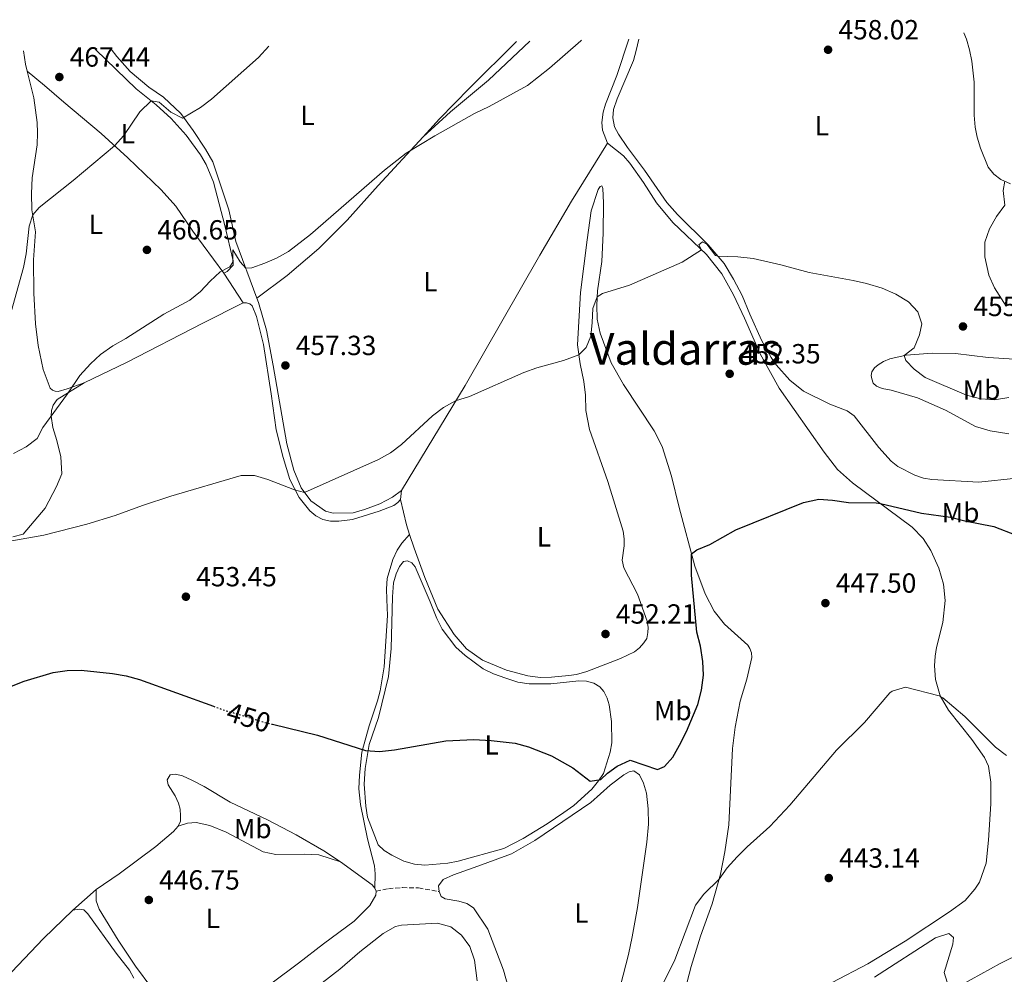
# Model space of a CAD drawing. Units: metres. Extents: x 631900 to 635378, y 4699607 to 4701981.
# Drawn here: x 632470 to 632826, y 4701597 to 4701942 of the extents above; entities that cross this region are included whole.
import ezdxf
from ezdxf.enums import TextEntityAlignment as Align

# ---------------------------------------------------------------- set-up
doc = ezdxf.new("R2010")
doc.units = ezdxf.units.M
doc.header["$MEASUREMENT"] = 0
doc.linetypes.add('DGN Style 3', pattern=[2.435890702152634, 1.739921930109024, -0.6959687720436097])
doc.linetypes.add('DGN Style 5', pattern=[1.217945351076317, 0.5219765790327072, -0.6959687720436097])
for name, color, linetype, lineweight in [('Cota de curva de nivel directora', 7, 'Continuous', 0), ('Cota de punto acotado terreno', 7, 'Continuous', 0), ('Curva de nivel directora', 30, 'Continuous', 30), ('Curva de nivel directora no vista', 30, 'DGN Style 5', 30), ('Curva de nivel intermedia', 30, 'Continuous', 0), ('Etiqueta de uso rústico', 92, 'Continuous', 0), ('Línea de cambio de uso (parcela vista)', 92, 'Continuous', 0), ('Punto acotado terreno (símbolo)', 7, 'Continuous', 0), ('Senda', 7, 'DGN Style 3', 0), ('Texto de Área (paraje) menor', 7, 'Continuous', 0)]:
    doc.layers.add(name, color=color, linetype=linetype, lineweight=lineweight)
doc.styles.add('Style-Arial', font='arial.ttf')

# ---------------------------------------------------------------- blocks, each defined once
blk = doc.blocks.new('5PATER')
at = {"layer": 'Punto acotado terreno (símbolo)', "linetype": 'Continuous', "lineweight": 0}
h = blk.add_hatch(color=51, dxfattribs=at)
edge = h.paths.add_edge_path()
edge.add_ellipse((0, 0), major_axis=(-0.1095731443231308, -0.1110710700762829), ratio=0.9994222409660317, start_angle=0, end_angle=360)

msp = doc.modelspace()

# ---------------------------------------------------------------- linework, layer by layer
at = {"layer": 'Curva de nivel directora', "color": 30, "linetype": 'Continuous', "lineweight": 30, "elevation": 450, "flags": 128}
for points in [[(632561.4400000009, 4701687.570000002), (632577.6599999995, 4701683.660000003), (632595.0999999982, 4701678.090000002), (632600.0899999995, 4701677.77), (632605.5299999998, 4701678.390000001), (632624.0999999997, 4701681.59), (632634.3100000002, 4701682.03), (632640.4799999992, 4701681.720000002), (632649.1899999997, 4701680.74), (632653.9999999999, 4701679.390000001), (632662.3799999994, 4701676.12), (632670.0399999995, 4701671.820000002), (632676.3699999994, 4701667.040000001), (632680.2000000007, 4701667.640000002), (632682.5799999988, 4701669.859999999), (632686.0799999991, 4701672.430000001), (632690.7699999985, 4701674.560000002), (632700.6799999992, 4701671.2), (632703.29, 4701672.36), (632706.2400000005, 4701675.7), (632708.67, 4701680.070000002), (632711.16, 4701684.940000001), (632715.2500000005, 4701694.730000001), (632716.5699999991, 4701699.910000001), (632717.3699999994, 4701705.289999999), (632717.1199999991, 4701710.289999999), (632716.3099999999, 4701715.859999999), (632714.9699999989, 4701720.900000002), (632712.9799999995, 4701741.460000001), (632713.0399999998, 4701749.270000001), (632714.9499999987, 4701750.730000001), (632719.6000000001, 4701752.580000001), (632729.0599999994, 4701757.880000001), (632753.5799999994, 4701767.850000001), (632759.0399999998, 4701768.980000001), (632764.0299999989, 4701768.690000001), (632769.7799999999, 4701767.78), (632779.7899999992, 4701767.670000001), (632781.3800000005, 4701767.420000001), (632796.2600000001, 4701763.990000002), (632806.6799999983, 4701762.490000002), (632811.9199999998, 4701761.11), (632822.4099999995, 4701759.100000001), (632830.4299999994, 4701755.940000001)], [(632456.5599999997, 4701697.300000001), (632471.5800000001, 4701703.210000001), (632482.11, 4701706.270000001), (632487.1599999992, 4701707.010000001), (632492.1700000004, 4701707.12), (632503.5199999984, 4701705.980000002), (632508.4499999993, 4701705.100000001), (632513.2599999993, 4701703.720000003), (632540.0900000005, 4701694.08)]]:
    msp.add_lwpolyline(points, dxfattribs=at)
at = {"layer": 'Curva de nivel directora no vista', "color": 30, "linetype": 'DGN Style 5', "lineweight": 30, "elevation": 450, "flags": 128}
msp.add_lwpolyline([(632540.0900000005, 4701694.08), (632543.3899999997, 4701692.890000001), (632559.2500000005, 4701688.100000001), (632561.4400000009, 4701687.570000002)], dxfattribs=at)
at = {"layer": 'Curva de nivel intermedia', "color": 30, "linetype": 'Continuous', "lineweight": 0, "flags": 128}
for points, elevation in [([(632467.6399999993, 4701785.55), (632472.2900000007, 4701787.899999999), (632476.2100000012, 4701790.99), (632478.3400000014, 4701794.969999999), (632487.1900000004, 4701807.079999999), (632491.6400000007, 4701813.720000001), (632495.5099999999, 4701817.989999999), (632499.1799999999, 4701821.390000002), (632503.6500000004, 4701824.489999999), (632508.3200000018, 4701827.130000001), (632522.1300000009, 4701835.899999999), (632531.4600000004, 4701841.039999999), (632535.3699999999, 4701844.109999999), (632538.8200000009, 4701847.829999999), (632542.5100000012, 4701851.199999999), (632545.9800000002, 4701852.999999999), (632547.0799999998, 4701854.710000001), (632547.0199999996, 4701859.189999999), (632549.7300000008, 4701854.84), (632551.7500000015, 4701852.51), (632553.9000000017, 4701852.730000001), (632558.6, 4701854.390000001), (632562.7999999999, 4701856.15), (632567.1800000009, 4701858.569999999), (632575.1400000004, 4701864.699999998), (632601.9000000021, 4701888.009999999), (632609.8300000003, 4701894.109999998), (632620.1200000012, 4701900.4), (632634.5, 4701908.519999999), (632639.8300000011, 4701911.100000001), (632653.6199999999, 4701918.67), (632661.6200000017, 4701924.9), (632672.9100000017, 4701934.8), (632673.2200000001, 4701935.019999999)], 460.0000000000001), ([(632466.8400000014, 4701836.74), (632471.360000001, 4701852.84), (632472.2700000006, 4701857.730000001), (632473.3800000015, 4701867.710000001), (632474.6399999999, 4701871.859999999), (632476.9500000011, 4701874.529999998), (632489.3300000017, 4701884.26), (632504.2900000019, 4701896.86), (632507.6500000014, 4701900.590000001), (632513.36, 4701909.100000001), (632517.4600000015, 4701913.119999998), (632520.3800000006, 4701912.640000001), (632524.6000000007, 4701909.02), (632528.8300000018, 4701906.849999999), (632535.3499999996, 4701910.699999998), (632539.3300000007, 4701913.720000001), (632556.3899999994, 4701928.77), (632560.0300000005, 4701932.859999999)], 465.0000000000001), ([(632826.8500000008, 4701838.779999998), (632822.5800000017, 4701845.429999999), (632820.6200000013, 4701850.029999998), (632819.1100000005, 4701856.609999998), (632819.1700000007, 4701861.949999998), (632820.8499999995, 4701866.75), (632823.3400000016, 4701871.249999999), (632826.4200000016, 4701875.330000001), (632825.76, 4701880.689999999), (632826.3400000011, 4701884.01)], 455), ([(632440.9900000015, 4701749.310000001), (632478.6900000002, 4701756.029999998), (632494.2200000001, 4701759.91), (632504.5100000009, 4701763.050000001), (632514.3700000002, 4701766.75), (632524.640000001, 4701770.119999998), (632550.0400000014, 4701777.57), (632554.8600000006, 4701777.56), (632559.7000000019, 4701776.17), (632569.3600000001, 4701772.430000001), (632573.0400000014, 4701771.359999999), (632599.7300000018, 4701783.359999999), (632604.0600000013, 4701785.789999999), (632608.04, 4701788.84), (632619.2600000006, 4701799.149999999), (632623.2500000005, 4701802.16), (632627.6000000001, 4701804.550000002), (632632.6700000018, 4701806.199999998), (632652.3900000004, 4701814.829999999), (632657.0799999998, 4701816.470000001), (632666.7000000001, 4701819.179999999), (632672.25, 4701821.21), (632674.8899999999, 4701823.84), (632676.5500000005, 4701827.960000001), (632677.1200000005, 4701832.930000001), (632677.2600000014, 4701838.019999999), (632678.9000000019, 4701842.25), (632680.8300000009, 4701843.37), (632690.6100000021, 4701846.380000001), (632709.62, 4701854.729999999), (632716.5800000003, 4701859.220000001), (632715.6399999993, 4701860.980000001), (632716.9400000002, 4701862.13), (632718.5200000005, 4701861.249999999), (632721.7000000011, 4701857.160000001), (632722.5000000015, 4701856.899999999), (632729.8300000007, 4701856.710000002), (632735.2599999999, 4701856.03), (632745.2900000013, 4701853.810000001), (632755.5700000009, 4701851.01), (632771.51, 4701848.15), (632776.3800000004, 4701847), (632781.9400000017, 4701845.279999998), (632786.9900000008, 4701843.159999999), (632791.5599999995, 4701840.439999999), (632794.9300000002, 4701836.779999998), (632796.2900000014, 4701832.449999998), (632795.48, 4701828.439999999), (632793.5100000009, 4701823.73), (632790.0000000016, 4701821.009999999), (632790.6100000017, 4701819.16), (632793.5600000002, 4701816.020000001), (632797.6000000013, 4701813.060000001), (632812.5000000009, 4701806.619999999)], 455), ([(632812.5000000009, 4701806.619999999), (632817.6799999998, 4701805.350000001), (632822.6599999998, 4701804.890000002), (632827.7800000006, 4701805.779999998)], 455), ([(632699.9800000018, 4701588.220000001), (632707.0200000005, 4701602.380000002), (632714.4600000014, 4701622.13), (632717.5100000004, 4701626.079999999), (632722.9599999996, 4701631.600000001), (632725.9400000013, 4701635.609999999), (632729.5700000012, 4701639.600000001), (632733.19, 4701643.300000001), (632741.390000001, 4701650.61), (632748.53, 4701658.349999998), (632765.4800000016, 4701678.259999999), (632775.5500000013, 4701688.219999999), (632784.8099999992, 4701698.970000001), (632785.5800000004, 4701699.529999999), (632790.4100000006, 4701701.009999999), (632802.5900000001, 4701697.859999999), (632803.9400000002, 4701697.140000001), (632811.8600000016, 4701690.380000001), (632823.0399999998, 4701679.279999998), (632826.9900000016, 4701676.23)], 445), ([(632569.2700000008, 4701586.160000001), (632585.8200000002, 4701598.939999999), (632592.9600000015, 4701605.249999999), (632601.4700000008, 4701611.939999999), (632605.8800000009, 4701614.38), (632608.0700000012, 4701614.95), (632621.1500000015, 4701615.63), (632625.9600000017, 4701614.319999999), (632629.8399999997, 4701611.26), (632632.760000001, 4701607.209999999), (632634.4900000012, 4701602.300000001), (632635.4600000011, 4701594.769999999)], 445), ([(632779.2400000015, 4701596.159999998), (632801.3200000006, 4701610.34), (632806.0999999995, 4701611.859999998), (632807.7800000003, 4701610.449999998), (632807.5099999999, 4701607.999999999), (632804.4700000001, 4701597.730000001), (632805.5000000005, 4701594.319999999)], 440), ([(632810.6600000013, 4701593.34), (632824.6900000017, 4701601.05), (632848.4900000019, 4701612.8)], 440)]:
    msp.add_lwpolyline(points, dxfattribs=dict(at, elevation=elevation))
at = {"layer": 'Línea de cambio de uso (parcela vista)', "color": 92, "linetype": 'Continuous', "lineweight": 0, "extrusion": (-0.02295746436567944, -0.059616526191184, 0.9979573260589827), "elevation": -294364.818168605, "flags": 128}
msp.add_lwpolyline([(-1099466.8728723, 4605717.231599295), (-1099468.400865083, 4605719.423068677), (-1099470.721597458, 4605723.649473915)], dxfattribs=at)
at = {"layer": 'Línea de cambio de uso (parcela vista)', "color": 92, "linetype": 'Continuous', "lineweight": 0, "extrusion": (0.03758321621490449, -0.05733849652501599, 0.9976471313421368), "elevation": -245365.1932334498, "flags": 128}
msp.add_lwpolyline([(3106562.840632426, 3577230.082630126), (3106562.840632426, 3577217.246785784)], dxfattribs=at)
at = {"layer": 'Línea de cambio de uso (parcela vista)', "color": 92, "linetype": 'Continuous', "lineweight": 0, "extrusion": (-0.01702505106863847, -0.1333629000685944, 0.9909210283980276), "elevation": -637362.4662266669, "flags": 128}
msp.add_lwpolyline([(32121.19570155093, 4701016.966286726), (32121.19570155104, 4701020.313375014)], dxfattribs=at)
at = {"layer": 'Línea de cambio de uso (parcela vista)', "color": 92, "linetype": 'Continuous', "lineweight": 0, "extrusion": (0.09465387648313263, -0.002776513733263327, 0.9955063709681646), "elevation": 47275.56708169702, "flags": 128}
msp.add_lwpolyline([(4718295.883090327, -492211.5218617844), (4718286.780072472, -492213.9507228225), (4718283.33558072, -492215.2179546686)], dxfattribs=at)
at = {"layer": 'Línea de cambio de uso (parcela vista)', "color": 92, "linetype": 'Continuous', "lineweight": 0, "extrusion": (0.03342833281933819, -0.01527779270021687, 0.9993243395490419), "elevation": -50236.38531741064, "flags": 128}
msp.add_lwpolyline([(4539150.737268848, 1378096.671290779), (4539147.894010861, 1378082.79529049), (4539147.228929586, 1378081.434898305)], dxfattribs=at)
at = {"layer": 'Línea de cambio de uso (parcela vista)', "color": 92, "linetype": 'Continuous', "lineweight": 0, "extrusion": (-0.03266260645762997, -0.02865208570997267, 0.9990556601730769), "elevation": -154923.7146035844, "flags": 128}
msp.add_lwpolyline([(-3117356.833072975, 3572584.727136917), (-3117356.833072975, 3572596.004809549)], dxfattribs=at)
at = {"layer": 'Línea de cambio de uso (parcela vista)', "color": 92, "linetype": 'Continuous', "lineweight": 0, "extrusion": (0.02057486174024391, -0.04264607710492641, 0.9988783645529273), "elevation": -187043.1709772713, "flags": 128}
msp.add_lwpolyline([(2612744.655144153, 3955258.515031185), (2612744.655144153, 3955257.247869001)], dxfattribs=at)
at = {"layer": 'Línea de cambio de uso (parcela vista)', "color": 92, "linetype": 'Continuous', "lineweight": 0}
for points in [[(632811.4900000002, 4701937.67, 457.9799999999959), (632812.54, 4701935.439999999, 457.8899999999995), (632813.5899999999, 4701931.600000001, 457.8600000000006), (632814.4600000001, 4701927.449999999, 457.6100000000006), (632815.2199999997, 4701919.880000001, 457.3500000000058), (632815.3300000001, 4701907.960000001, 456.6999999999971), (632815.6200000001, 4701903.600000001, 456.3000000000029), (632816.3200000003, 4701899.939999999, 456.0500000000029), (632817.5499999998, 4701895.980000001, 455.679999999993), (632820.3399999999, 4701889.140000001, 455.3399999999965), (632822.3499999996, 4701886.52, 455.2299999999959), (632824.9800000006, 4701884.609999999, 455.0599999999977), (632828.4100000003, 4701883.109999999, 454.9100000000035)], [(632615.8700000001, 4701900.02, 460.1900000000023), (632625.8200000003, 4701909.08, 460.1900000000023), (632639.5899999999, 4701920.529999999, 460.1399999999995), (632654.5599999997, 4701934.67, 460.3000000000029)], [(632615.8700000001, 4701900.02, 460.1900000000023), (632621.8899999997, 4701906.529999999, 460.4600000000065), (632632.6699999999, 4701917.65, 460.9900000000052), (632649.75, 4701934.57, 461.6600000000035)], [(632682.5599999997, 4701897.730000001, 457.8899999999995), (632680.8099999997, 4701902.52, 457.9499999999971), (632680.5499999998, 4701905.289999999, 458.1199999999953), (632681.04, 4701908.980000001, 458.1499999999942), (632681.8600000005, 4701911.890000001, 458.3800000000047), (632685.9500000002, 4701922.210000001, 458.8000000000029), (632690.3399999999, 4701935.350000001, 459.5200000000041)], [(632830.5800000001, 4701776.57, 452.4799999999959), (632816.9100000003, 4701775.180000001, 452.8699999999953), (632799.9900000002, 4701776.140000001, 452.8699999999953), (632796.9000000004, 4701776.609999999, 452.6999999999971), (632793.8399999999, 4701777.699999999, 452.7299999999959), (632787.5999999996, 4701780.859999999, 452.8999999999942), (632785.2300000006, 4701782.699999999, 452.9900000000052), (632780.7699999996, 4701787.720000001, 453.4400000000023), (632771.9100000003, 4701799.16, 454.0099999999948), (632769.3200000003, 4701800.960000001, 453.9199999999983), (632763.0300000003, 4701803.350000001, 452.8699999999953), (632753.5, 4701808.029999999, 452.5599999999977), (632748.5499999998, 4701812.029999999, 452.7899999999936), (632743.6600000003, 4701817.619999999, 452.820000000007), (632741.8200000003, 4701820.310000001, 452.8500000000058), (632738.3700000001, 4701826.52, 452.8999999999942), (632734.1600000003, 4701835.9, 453.75), (632731.3399999999, 4701842.619999999, 454.070000000007), (632728.1900000004, 4701848.619999999, 454.6000000000058), (632724.7800000003, 4701854.210000001, 454.8899999999995), (632719, 4701861.029999999, 455.1699999999983), (632707.9500000002, 4701871.99, 455.7400000000052), (632704.04, 4701876.33, 456.0500000000029), (632695.9600000001, 4701888.060000001, 456.9900000000052), (632689.8799999999, 4701896.199999999, 457.5), (632686.5999999996, 4701901, 457.6399999999995), (632685.1500000004, 4701903.74, 457.7200000000012), (632684.5300000003, 4701906.91, 457.7799999999989), (632684.8200000003, 4701910, 457.8899999999995), (632686.1600000003, 4701913.810000001, 457.9799999999959), (632691.9699999997, 4701927.689999999, 458.9700000000012), (632693, 4701931.289999999, 459.3999999999942), (632693.9400000004, 4701935.42, 459.4499999999971)], [(632497.3499999996, 4701931.66, 467.4400000000023), (632497.4800000006, 4701931.550000001, 467.4199999999983), (632512.0899999999, 4701917.430000001, 465.5500000000029), (632519.2999999998, 4701911.640000001, 464.8099999999977), (632524.6900000004, 4701906.720000001, 464.5800000000018), (632530.1500000004, 4701900.680000001, 463.4199999999983), (632535.3700000001, 4701893.539999999, 463.0500000000029), (632537.3700000001, 4701890.119999999, 462.8600000000006), (632540.0899999999, 4701883.65, 462.320000000007), (632544.1900000004, 4701868.039999999, 461.320000000007), (632547.2199999997, 4701855.220000001, 460.1000000000058), (632547.1600000003, 4701853.66, 460.1000000000058), (632545.04, 4701851.310000001, 460.1300000000047), (632543.7599999999, 4701850.699999999, 459.9100000000035)], [(632503, 4701931.76, 468.070000000007), (632505.0800000001, 4701929.100000001, 467.6499999999942), (632509.9699999997, 4701923.699999999, 466.8500000000058), (632516.7000000002, 4701918.060000001, 466.2599999999948), (632521.9199999999, 4701914.390000001, 465.6300000000047), (632528.2199999997, 4701908.5, 465.2100000000065), (632532.7400000002, 4701902.34, 464.3300000000018), (632537.1799999997, 4701895.619999999, 463.2799999999989), (632539.7800000003, 4701891.039999999, 462.6300000000047), (632545.6399999997, 4701873.710000001, 461.3000000000029), (632548.1799999997, 4701862.17, 460.7599999999948), (632555.75, 4701841.699999999, 459.1499999999942)], [(632493.2800000003, 4701811.050000001, 459.4199999999983), (632487.1399999997, 4701808.91, 460.2299999999959), (632483.9100000003, 4701808.01, 460.3300000000018), (632482.7699999996, 4701808.02, 460.4900000000052), (632481.7599999999, 4701808.42, 460.5399999999936), (632480.9400000004, 4701809.140000001, 460.5899999999965), (632478.4699999997, 4701815.970000001, 460.9100000000035), (632476.6600000003, 4701824.59, 461.2400000000052), (632475.6600000003, 4701832.380000001, 461.6900000000023), (632475.0199999996, 4701843.51, 462.570000000007), (632474.9299999997, 4701855.609999999, 463.8500000000058), (632475.5999999996, 4701865.730000001, 464.3899999999995), (632474.3600000005, 4701873.67, 465.179999999993), (632474.1699999999, 4701879.560000001, 465.5500000000029), (632474.4100000003, 4701885.279999999, 465.6900000000023), (632476.2100000001, 4701897.189999999, 466.7400000000052), (632476.4100000003, 4701901.460000001, 467.3899999999995), (632476.2999999998, 4701905.230000001, 467.6999999999971), (632475.0099999999, 4701914.189999999, 467.9600000000065), (632472.6299999999, 4701923.800000001, 468.4700000000012)], [(632543.7599999999, 4701850.699999999, 459.9100000000035), (632532.5700000003, 4701865.960000001, 461.4900000000052), (632526.4800000006, 4701875.02, 462.320000000007), (632521.1799999997, 4701880.930000001, 463.1900000000023), (632509.0700000003, 4701892.51, 464.2200000000012), (632499.3899999997, 4701901.32, 465.8000000000029), (632485.8799999999, 4701912.57, 467.8999999999942), (632478.9199999999, 4701918.65, 467.929999999993), (632472.6299999999, 4701923.800000001, 468.4700000000012)], [(632555.75, 4701841.699999999, 459.1499999999942), (632566.7300000006, 4701849.960000001, 458.9199999999983), (632578.1200000001, 4701859.730000001, 458.9799999999959), (632588.3799999999, 4701869.970000001, 459.4600000000065), (632599.5999999996, 4701882.42, 459.4900000000052), (632615.8700000001, 4701900.02, 460.1900000000023)], [(632608.1100000005, 4701772.16, 453.8099999999977), (632631.1299999999, 4701810.100000001, 455.1999999999971), (632658.0899999999, 4701857.27, 456.7599999999948), (632669.5999999996, 4701876.779999999, 457.4700000000012), (632682.5599999997, 4701897.730000001, 457.8899999999995)], [(632763.9400000004, 4701594.16, 441.8399999999965), (632776.8200000003, 4701600.960000001, 441.4100000000035), (632790.3399999999, 4701609.08, 441.0200000000041), (632806.3899999997, 4701619.74, 441.1300000000047), (632812.0300000003, 4701623.890000001, 441.1300000000047), (632815.54, 4701627.880000001, 441.5), (632817.2199999997, 4701630.470000001, 441.6699999999983), (632819.6799999997, 4701637.289999999, 442.1199999999953), (632820.5199999996, 4701645.630000001, 442.3500000000058), (632821.2599999999, 4701658.76, 443.4799999999959), (632821.2699999996, 4701666.680000001, 444.0800000000018), (632820.4400000004, 4701672.4, 444.2799999999989), (632819.0499999998, 4701675.59, 444.3899999999995), (632814.4800000006, 4701682.09, 444.6199999999953), (632805.9500000002, 4701692.720000001, 444.820000000007), (632802.9900000002, 4701697.84, 444.9600000000065), (632801.2300000006, 4701703.83, 445.7200000000012), (632800.9199999999, 4701708.67, 446.0299999999989), (632801.1600000003, 4701712.26, 446.1199999999953), (632801.6500000004, 4701715.41, 446.6000000000058), (632803.9400000004, 4701724.359999999, 447.1399999999995), (632804.7999999998, 4701732.32, 447.9600000000065), (632804.1699999999, 4701738.310000001, 448.1900000000023), (632802.5099999999, 4701744.039999999, 448.4199999999983), (632799.6299999999, 4701750.4, 448.8399999999965), (632796.8700000001, 4701754.82, 449.2100000000065), (632792.8799999999, 4701758.930000001, 449.3800000000047), (632771.2699999996, 4701774.869999999, 450.5399999999936), (632765.8200000003, 4701779.76, 450.6600000000035), (632761.0300000003, 4701786.01, 450.7400000000052), (632744.6699999999, 4701809.100000001, 451.9900000000052), (632737.7999999998, 4701821.550000001, 452.8099999999977), (632732.1699999999, 4701834.430000001, 453.6100000000006), (632728.1500000004, 4701842.880000001, 454.3699999999953), (632724.0300000003, 4701850.5, 454.6499999999942), (632718.4199999999, 4701857.449999999, 454.8500000000058), (632706.2800000003, 4701869.109999999, 455.820000000007), (632700.29, 4701876.24, 456.3000000000029), (632695.6200000001, 4701883.58, 456.9499999999971), (632690.7100000001, 4701890.59, 457.3500000000058), (632688.4199999999, 4701893.199999999, 457.3800000000047), (632682.5599999997, 4701897.730000001, 457.8899999999995)], [(632611, 4701756.220000001, 453.0099999999948), (632612.6600000003, 4701751.24, 452.8500000000058), (632616.54, 4701740.65, 452.5599999999977), (632621.2199999997, 4701729.199999999, 452.4499999999971), (632627.1200000001, 4701720.08, 452.1900000000023), (632631.6200000001, 4701714.890000001, 451.9700000000012), (632637.3399999999, 4701710.730000001, 451.7400000000052), (632646.0199999996, 4701707.119999999, 451.7400000000052), (632653.8499999996, 4701705.140000001, 451.7700000000041), (632658.2800000003, 4701704.550000001, 451.8800000000047), (632662.3399999999, 4701704.619999999, 451.8500000000058), (632668.5800000001, 4701705.25, 451.8500000000058), (632671.4299999997, 4701705.630000001, 451.8500000000058), (632675.1200000001, 4701706.65, 451.9400000000023), (632687.2599999999, 4701711.42, 452.2200000000012), (632692.3300000001, 4701713.789999999, 452.2200000000012), (632694.2400000002, 4701715.220000001, 452.2200000000012), (632695.8200000003, 4701717.01, 452.25), (632696.8200000003, 4701718.65, 452.25), (632697.25, 4701720.77, 452.25), (632697.3200000003, 4701722.619999999, 452.25), (632696.9199999999, 4701724.84, 452.25), (632693.5199999996, 4701734.630000001, 452.3899999999995), (632688.4699999997, 4701744.220000001, 452.4799999999959), (632687.9699999997, 4701746.92, 452.4499999999971), (632688.5999999996, 4701752.100000001, 452.4799999999959), (632688.6699999999, 4701754.680000001, 452.5299999999989), (632688.2699999996, 4701757.390000001, 452.6999999999971), (632682.79, 4701775.359999999, 452.9900000000052), (632676.1100000005, 4701794.180000001, 453.6999999999971), (632674.7599999999, 4701801.039999999, 454.0099999999948), (632674.6100000005, 4701806.65, 454.3500000000058), (632674.0700000003, 4701811.539999999, 454.6000000000058), (632672.6900000004, 4701817.970000001, 454.75), (632671.7599999999, 4701824.850000001, 455.2799999999989), (632672.9000000004, 4701843.789999999, 455.8500000000058), (632675.2400000002, 4701862.82, 457.070000000007), (632676.7599999999, 4701873.350000001, 457.5200000000041), (632679.29, 4701880.980000001, 457.2700000000041), (632679.9699999997, 4701882.060000001, 457.179999999993), (632680.5499999998, 4701882.380000001, 457.1000000000058), (632680.9400000004, 4701881.4, 456.929999999993), (632681.1600000003, 4701876.16, 456.7899999999936), (632681.0800000001, 4701865.17, 456.2799999999989), (632680.5800000001, 4701855.01, 455.5399999999936), (632679.0300000003, 4701844.390000001, 455.0599999999977), (632678.7100000001, 4701839.15, 454.9199999999983), (632678.9199999999, 4701834.08, 454.75), (632679.9199999999, 4701829.050000001, 454.5800000000018), (632683.9400000004, 4701818.27, 454.0399999999936), (632688.4600000001, 4701810.5, 453.5), (632699.5, 4701793.689999999, 452.3399999999965), (632702.4100000003, 4701788.08, 451.6499999999942), (632705.7800000003, 4701777.32, 451.3399999999965), (632708.4900000002, 4701766.02, 450.9199999999983), (632714.2599999999, 4701744.800000001, 449.75), (632717.9299999997, 4701734.77, 449.0200000000041), (632721.1799999997, 4701728.550000001, 448.6199999999953), (632724.9699999997, 4701723.83, 448.4199999999983), (632733.3499999996, 4701716.180000001, 448.0800000000018), (632734.1200000001, 4701714.939999999, 448.0299999999989), (632734.6600000003, 4701713.380000001, 447.9100000000035), (632734.8600000005, 4701711.74, 447.8300000000018), (632733.0499999998, 4701703.84, 447.570000000007), (632730.6600000003, 4701695.880000001, 447.3999999999942), (632728.8399999999, 4701686.52, 447), (632727.8799999999, 4701678.779999999, 446.75), (632726.4800000006, 4701651.220000001, 445.6699999999983), (632725.0800000001, 4701641.49, 445.3600000000006), (632723.4600000001, 4701633.4, 445.1000000000058), (632720.4900000002, 4701622.66, 444.4799999999959), (632716.2199999997, 4701610.960000001, 444.0800000000018), (632712.8700000001, 4701600, 443.8000000000029), (632710.5800000001, 4701591.16, 443.320000000007)], [(632555.75, 4701841.699999999, 459.1499999999942), (632556.3399999999, 4701840.109999999, 459.0299999999989), (632559.2100000001, 4701830.119999999, 458.7400000000052), (632561.6100000005, 4701817.300000001, 457.5500000000029), (632566.6100000005, 4701788.970000001, 455.7899999999936), (632569.1399999997, 4701779.529999999, 455.3999999999942), (632571.75, 4701773.08, 455.1100000000006), (632575.2599999999, 4701768.4, 454.8000000000029), (632580.5899999999, 4701764.619999999, 454.6000000000058), (632583.2999999998, 4701763.91, 454.429999999993), (632590.6399999997, 4701764.09, 454.2899999999936), (632594.6500000004, 4701765.210000001, 454.429999999993), (632600.1900000004, 4701767.26, 454.3800000000047), (632604.8600000005, 4701769.75, 454.2100000000065), (632608.1100000005, 4701772.16, 453.8099999999977)], [(632493.2800000003, 4701811.050000001, 459.4199999999983), (632508.5700000003, 4701818.460000001, 459.3999999999942), (632536.2199999997, 4701832.699999999, 458.8899999999995), (632550.7800000003, 4701839.99, 459.0299999999989)], [(632550.7800000003, 4701839.99, 459.0299999999989), (632552.0300000003, 4701839.970000001, 459.0299999999989), (632553.2400000002, 4701839.67, 458.9700000000012), (632554.0999999996, 4701838.890000001, 458.9700000000012), (632555.6600000003, 4701835.050000001, 458.9400000000023), (632558.1699999999, 4701825.01, 458.3500000000058), (632560.9500000002, 4701807.07, 457.4700000000012), (632562.7400000002, 4701794.050000001, 456.0800000000018), (632565.2100000001, 4701784.07, 455.7400000000052), (632567.7000000002, 4701776.130000001, 455.3999999999942), (632571.0700000003, 4701769.66, 454.7200000000012), (632572.9299999997, 4701767.210000001, 454.4900000000052), (632574.9000000004, 4701764.84, 454.2599999999948), (632577.0700000003, 4701762.960000001, 454.1499999999942), (632579.6100000005, 4701761.65, 454.0399999999936), (632582.4500000002, 4701761.060000001, 453.8399999999965), (632585.3799999999, 4701761.01, 453.6100000000006), (632590.3700000001, 4701761.640000001, 453.1900000000023), (632600.0099999999, 4701764.67, 452.9600000000065), (632605.2999999998, 4701766.699999999, 453.1900000000023), (632606.8099999997, 4701767.75, 453.3300000000018), (632607.6900000004, 4701768.869999999, 453.3600000000006)], [(632829.9100000003, 4701819.619999999, 455.179999999993), (632820.3899999997, 4701820.279999999, 455.5800000000018), (632808.5700000003, 4701821.689999999, 455.6600000000035), (632800.1299999999, 4701821.76, 455.6600000000035), (632790.6200000001, 4701821.15, 455.0099999999948), (632784.7599999999, 4701819.789999999, 454.8999999999942), (632782.5300000003, 4701818.850000001, 454.8699999999953), (632780.5800000001, 4701817.59, 454.6399999999995), (632779.25, 4701816.470000001, 454.5299999999989), (632778.2100000001, 4701815.109999999, 454.3600000000006), (632778.0300000003, 4701813.77, 454.3600000000006), (632778.2100000001, 4701812.5, 454.3300000000018), (632778.7100000001, 4701811.02, 454.25), (632779.9900000002, 4701809.859999999, 454.25), (632781.9600000001, 4701809.09, 454.2700000000041), (632785.2599999999, 4701808.430000001, 454.2700000000041), (632794.75, 4701805.66, 454.2700000000041), (632804.8600000005, 4701801.220000001, 454.1900000000023), (632815.8200000003, 4701795.26, 453.4499999999971), (632821.0700000003, 4701793.689999999, 453.3399999999965), (632827.8799999999, 4701792.65, 453.1999999999971)], [(632467.4100000003, 4701755.380000001, 454.8899999999995), (632471.1900000004, 4701756.380000001, 454.8899999999995), (632479.1100000005, 4701765.699999999, 455.679999999993), (632483.25, 4701773.560000001, 456.5), (632485.1699999999, 4701778.140000001, 456.8399999999965), (632484.8200000003, 4701784.32, 457.3000000000029), (632483.4299999997, 4701790.230000001, 458.2599999999948), (632481.9100000003, 4701794.930000001, 459.0299999999989), (632481.2699999996, 4701799.07, 459.570000000007), (632481.4699999997, 4701801.119999999, 459.7899999999936), (632482.0800000001, 4701803.029999999, 459.7700000000041), (632483.4800000006, 4701805.029999999, 459.7400000000052), (632493.2800000003, 4701811.050000001, 459.4199999999983)], [(632598.4000000004, 4701628.310000001, 447.7100000000065), (632598.5899999999, 4701633.430000001, 447.9600000000065), (632598.2699999996, 4701636.359999999, 448.1300000000047), (632595.8300000001, 4701646.09, 448.4700000000012), (632593.2000000002, 4701658.529999999, 449.0899999999965), (632592.7000000002, 4701664.27, 449.3500000000058), (632592.8399999999, 4701669.220000001, 449.3500000000058), (632593.7699999996, 4701677.439999999, 449.7200000000012), (632596.4299999997, 4701687.039999999, 450.429999999993), (632599.4000000004, 4701696.02, 450.570000000007), (632600.3099999997, 4701699.67, 450.8000000000029), (632601.8200000003, 4701708.300000001, 451.0800000000018), (632603.0199999996, 4701726.869999999, 451.6499999999942), (632602.8300000001, 4701732.689999999, 452.75), (632602.6799999997, 4701736.630000001, 453.0399999999936), (632602.8799999999, 4701740.33, 453.0099999999948), (632604.9100000003, 4701747.189999999, 453.0399999999936), (632606.5300000003, 4701750.539999999, 453.0399999999936), (632608.2100000001, 4701753.07, 452.8699999999953), (632611, 4701756.220000001, 453.0099999999948)], [(632610.25, 4701746.67, 452.3000000000029), (632608.8399999999, 4701746.4, 452.1900000000023), (632607.3700000001, 4701744.65, 452.1600000000035), (632606.1200000001, 4701741.939999999, 452.2100000000065), (632605.2400000002, 4701738.800000001, 452.1000000000058), (632604.8499999996, 4701733.730000001, 451.8999999999942), (632604.3200000003, 4701714.960000001, 451.5299999999989), (632603.3399999999, 4701704.83, 451.1100000000006), (632599.7400000002, 4701689.99, 450.5099999999948), (632596.3799999999, 4701680.25, 450.3099999999977), (632594.9600000001, 4701671.539999999, 449.9499999999971), (632594.6299999999, 4701665.960000001, 449.5800000000018), (632595.1600000003, 4701657.980000001, 449.0399999999936), (632595.7300000006, 4701654.029999999, 449.070000000007), (632599.6200000001, 4701643.92, 448.5599999999977), (632601.8700000001, 4701641.939999999, 448.5800000000018), (632604.54, 4701640.210000001, 448.5), (632608.8899999997, 4701638.050000001, 448.5299999999989), (632612.7999999998, 4701637, 448.5800000000018), (632616.4800000006, 4701636.66, 448.5599999999977), (632624.8799999999, 4701637.380000001, 448.5800000000018), (632628.5599999997, 4701638.109999999, 448.6100000000006), (632645.0700000003, 4701642.689999999, 448.7299999999959), (632652.0499999998, 4701646.230000001, 448.8399999999965), (632660.7699999996, 4701651.59, 449.2599999999948), (632666.8099999997, 4701655.630000001, 449.2899999999936), (632670.4699999997, 4701658.230000001, 449.6300000000047), (632676.9600000001, 4701664.050000001, 450), (632679.4100000003, 4701667.100000001, 450.0899999999965), (632681.1200000001, 4701669.83, 450.429999999993), (632683.5899999999, 4701677.460000001, 450.820000000007), (632684.1500000004, 4701680.859999999, 450.9100000000035), (632684.0899999999, 4701688.560000001, 451.1600000000035), (632683.2100000001, 4701694.59, 451.2200000000012), (632682.4600000001, 4701696.99, 451.3600000000006), (632681.2300000006, 4701699.4, 451.3300000000018), (632679.8300000001, 4701701.109999999, 451.3600000000006), (632677.6600000003, 4701702.390000001, 451.3600000000006), (632675.04, 4701703.16, 451.3899999999995), (632672.1900000004, 4701703.300000001, 451.3899999999995), (632662.0800000001, 4701702.230000001, 451.3600000000006), (632654.2999999998, 4701702.230000001, 451.3600000000006), (632650.2100000001, 4701702.869999999, 451.2200000000012), (632645.79, 4701704.279999999, 451.1900000000023), (632641.3399999999, 4701705.84, 451.1900000000023), (632637.6600000003, 4701707.640000001, 451.1900000000023), (632631.1100000005, 4701712.41, 451.1600000000035), (632627.7999999998, 4701715.470000001, 451.2200000000012), (632622.8399999999, 4701721.939999999, 451.3099999999977), (632620.8200000003, 4701725.869999999, 451.3600000000006), (632618.4900000002, 4701731.91, 451.7599999999948), (632613, 4701744.52, 452.1300000000047), (632611.8200000003, 4701746.02, 452.2400000000052), (632610.25, 4701746.67, 452.3000000000029)], [(632621.7400000002, 4701627.09, 447.5099999999948), (632621.4900000002, 4701629.15, 447.5099999999948), (632623.0999999996, 4701631.369999999, 447.5399999999936), (632626.8700000001, 4701633.119999999, 447.5399999999936), (632634.4299999997, 4701635.76, 447.9900000000052), (632647.9400000004, 4701640.720000001, 448.0500000000029), (632656.3499999996, 4701645.560000001, 448.3899999999995), (632676.5899999999, 4701659.33, 449.4700000000012), (632683.6200000001, 4701665.52, 449.9199999999983), (632688.5099999999, 4701669.32, 450.1499999999942), (632690.4199999999, 4701670.33, 450.179999999993), (632692.1900000004, 4701670.710000001, 450.179999999993), (632694.2199999997, 4701669.310000001, 450.1199999999953), (632695.5999999996, 4701666.26, 449.9199999999983), (632696.75, 4701662.65, 449.6999999999971), (632697.3600000005, 4701657.01, 449.3600000000006), (632697.5, 4701651.449999999, 448.9600000000065), (632696.9000000004, 4701644.970000001, 448.6999999999971), (632693.4199999999, 4701621.34, 447.6000000000058), (632691.5599999997, 4701610.710000001, 447.2599999999948), (632690.2699999996, 4701604.279999999, 447.2299999999959), (632686.3899999997, 4701589.34, 447)], [(632527.25, 4701650.67, 447.9900000000052), (632528.1200000001, 4701652.51, 448.1000000000058), (632528.1600000003, 4701654.52, 448.1900000000023), (632527.9500000002, 4701656.84, 448.3300000000018), (632527.3799999999, 4701659.08, 448.4100000000035), (632526.1699999999, 4701661.66, 448.6100000000006), (632523.5999999996, 4701665.730000001, 448.8699999999953), (632523.25, 4701667.439999999, 449.1499999999942), (632524.4100000003, 4701669.289999999, 449.4600000000065), (632526.3499999996, 4701669.560000001, 449.5200000000041), (632528.8600000005, 4701668.869999999, 449.6300000000047), (632532.2300000006, 4701667.369999999, 449.6900000000023), (632536.6900000004, 4701665.08, 449.6900000000023), (632546.0700000003, 4701659.430000001, 449.75), (632559.6399999997, 4701652.980000001, 449.320000000007), (632570, 4701647.640000001, 448.7799999999989), (632579.9600000001, 4701641.77, 448.4400000000023), (632586.0099999999, 4701637.83, 448.2700000000041)], [(632497.5999999996, 4701627.779999999, 447.1699999999983), (632505.8799999999, 4701633.49, 447.4499999999971), (632519.2199999997, 4701643.380000001, 447.7599999999948), (632525.6200000001, 4701648.77, 447.8500000000058), (632527.25, 4701650.67, 447.9900000000052)], [(632527.25, 4701650.67, 447.9900000000052), (632530.6600000003, 4701651.76, 447.7599999999948), (632533.7699999996, 4701652, 447.820000000007), (632538.6799999997, 4701650.980000001, 448.0200000000041), (632544.6799999997, 4701648.51, 448.0500000000029), (632558.0300000003, 4701641.430000001, 448.070000000007), (632562.6500000004, 4701640.42, 448.070000000007), (632573.0599999997, 4701640.619999999, 448.1900000000023), (632578.1600000003, 4701640.369999999, 448.2400000000052), (632586.0099999999, 4701637.83, 448.2700000000041)], [(632524.6100000005, 4701584.76, 446.5200000000041), (632520.1600000003, 4701589.230000001, 446.5399999999936), (632517.6900000004, 4701592.140000001, 446.570000000007), (632511.8799999999, 4701600.07, 446.6600000000035), (632505.5700000003, 4701609.51, 446.7400000000052), (632498.6799999997, 4701620.65, 446.6600000000035), (632497.6200000001, 4701623.689999999, 446.8800000000047), (632497.5999999996, 4701627.779999999, 447.1699999999983)], [(632598.9500000002, 4701627.17, 447.6499999999942), (632598.8499999996, 4701625.77, 447.6199999999953), (632596.6600000003, 4701621.970000001, 447.5399999999936), (632590.9900000002, 4701616.310000001, 447.3099999999977), (632579.8899999997, 4701608.199999999, 447.2200000000012), (632570.8200000003, 4701601.17, 446.7700000000041), (632551.7400000002, 4701586.949999999, 446.2599999999948), (632547.6200000001, 4701584.27, 446.320000000007), (632544.3099999997, 4701582.449999999, 446.3699999999953), (632541.2300000006, 4701581.58, 446.3399999999965), (632537.7400000002, 4701581.140000001, 446.2899999999936), (632531.4500000002, 4701581.350000001, 446.5099999999948), (632528.9500000002, 4701581.850000001, 446.4900000000052), (632526.4299999997, 4701582.939999999, 446.5099999999948)], [(632668.7400000002, 4701565.77, 445.6499999999942), (632663.0899999999, 4701559.730000001, 445.3300000000018), (632661.0700000003, 4701558.119999999, 445.1600000000035), (632659.1200000001, 4701557.310000001, 444.7899999999936), (632656.25, 4701557.449999999, 444.7599999999948), (632649.7800000003, 4701559.100000001, 444.7599999999948), (632646.5599999997, 4701560.949999999, 444.7100000000065), (632643.6600000003, 4701563.640000001, 444.7100000000065), (632642.1900000004, 4701566.369999999, 444.7599999999948), (632641.3499999996, 4701569.359999999, 444.7599999999948), (632640.5700000003, 4701574.52, 444.929999999993), (632641.0199999996, 4701580.02, 445.1300000000047), (632641.9600000001, 4701582.680000001, 445.2400000000052), (632644.8799999999, 4701586.67, 445.3899999999995), (632646.2800000003, 4701589.210000001, 445.75), (632646.8799999999, 4701591.800000001, 446.2400000000052), (632644.9699999997, 4701598.630000001, 446.7200000000012), (632639.3700000001, 4701613.439999999, 447.570000000007), (632634.1399999997, 4701621.180000001, 447.5399999999936), (632631.7000000002, 4701622.699999999, 447.570000000007), (632628.8499999996, 4701623.539999999, 447.4799999999959), (632623.9199999999, 4701624.42, 447.4600000000065), (632622.4900000002, 4701625.230000001, 447.4799999999959), (632621.7400000002, 4701627.09, 447.5099999999948)], [(632489.1299999999, 4701620.350000001, 446.679999999993), (632491.5, 4701620.67, 446.6600000000035), (632493.1600000003, 4701620.42, 446.6000000000058), (632494.6500000004, 4701619.050000001, 446.570000000007), (632504.8200000003, 4701604.84, 446.3999999999942), (632509.6200000001, 4701598.619999999, 446.2599999999948), (632511.2800000003, 4701595.779999999, 446.1699999999983)], [(632424.2400000002, 4701556.689999999, 443.8800000000047), (632429.6200000001, 4701561.32, 444.1300000000047), (632442, 4701572.75, 444.2700000000041), (632466.9600000001, 4701597.930000001, 445.070000000007), (632478.5, 4701610.140000001, 445.8300000000018), (632489.1299999999, 4701620.350000001, 446.679999999993)]]:
    msp.add_polyline3d(points, dxfattribs=at)
at = {"layer": 'Senda', "color": 7, "linetype": 'DGN Style 3', "lineweight": 0}
msp.add_polyline3d([(632598.9499999996, 4701627.17, 447.6499999999942), (632603.390000001, 4701628.100000001, 447.6499999999942), (632608.390000001, 4701628.5, 447.7799999999988), (632614.199999998, 4701628.360000002, 447.7799999999988), (632621.7399999973, 4701627.090000002, 447.5099999999948)], dxfattribs=at)

# ---------------------------------------------------------------- block references
at = {"layer": 'Punto acotado terreno (símbolo)', "color": 7, "linetype": 'Continuous', "lineweight": 0, "xscale": 10, "yscale": 10, "zscale": 10}
for p in [(632762.4200000018, 4701931.57, 458.0200000000041), (632484.2899999992, 4701921.710000001, 467.4400000000023), (632515.9799999995, 4701859.180000002, 460.6499999999942), (632811.229999999, 4701831.480000001, 455.2500000000005), (632566.0799999967, 4701817.37, 457.3300000000018), (632726.8199999997, 4701814.359999999, 452.3399999999965), (632530.0799999969, 4701733.720000001, 453.4499999999976), (632761.4600000005, 4701731.410000003, 447.5), (632681.8900000004, 4701720.230000001, 452.2100000000069), (632762.670000002, 4701631.950000001, 443.1399999999999), (632516.6599999992, 4701624.029999999, 446.7400000000057)]:
    msp.add_blockref('5PATER', p, dxfattribs=at)

# ---------------------------------------------------------------- texts
at = {"layer": 'Cota de curva de nivel directora', "color": 7, "linetype": 'Continuous', "lineweight": 0, "style": 'Style-Arial'}
msp.add_text('450', height=7.000000000000002, rotation=342.9999999999999, dxfattribs=at).set_placement((632552.8177655301, 4701690.037895315, 450), align=Align.MIDDLE_CENTER)
at = {"layer": 'Cota de punto acotado terreno', "color": 7, "linetype": 'Continuous', "lineweight": 0, "style": 'Style-Arial'}
for s, p in [('458.02', (632766.1700000028, 4701935.32, 458.0200000000041)), ('467.44', (632488.0399999982, 4701925.460000001, 467.4400000000023)), ('460.65', (632519.7300000007, 4701862.929999999, 460.6499999999942)), ('455.25', (632814.9800000002, 4701835.230000001, 455.25)), ('457.33', (632569.829999998, 4701821.12, 457.3300000000018)), ('452.35', (632730.5700000009, 4701818.11, 452.3399999999965)), ('453.45', (632533.829999998, 4701737.470000001, 453.4499999999971)), ('447.50', (632765.2100000017, 4701735.159999999, 447.5)), ('452.21', (632685.6400000015, 4701723.980000001, 452.2100000000065)), ('443.14', (632766.4200000009, 4701635.699999998, 443.1399999999995)), ('446.75', (632520.4100000003, 4701627.779999999, 446.7400000000052))]:
    msp.add_text(s, height=7.000000000000002, dxfattribs=at).set_placement(p)
at = {"layer": 'Etiqueta de uso rústico', "color": 92, "linetype": 'Continuous', "lineweight": 0, "style": 'Style-Arial'}
for s, p in [('L', (632574.0614203822, 4701907.830010001, 462.8000000000029)), ('L', (632760.181420379, 4701904.06001, 456.9799999999959)), ('L', (632509.0914203777, 4701901.220010001, 465.0200000000041)), ('L', (632497.5014203785, 4701868.42001, 463.0200000000041)), ('L', (632618.5214203779, 4701847.63001, 457.4900000000052)), ('Mb', (632817.9502462419, 4701808.520009999, 455.1100000000006)), ('Mb', (632810.3702462446, 4701764.180010001, 450.429999999993)), ('L', (632659.611420377, 4701755.380010002, 452.7200000000012)), ('Mb', (632706.2502462432, 4701692.550010001, 450.3600000000006)), ('L', (632640.6914203808, 4701680.12001, 449.9499999999971)), ('Mb', (632554.270246242, 4701649.870010001, 448.6300000000047)), ('L', (632539.8114203804, 4701617.350010002, 446.9600000000065)), ('L', (632673.161420379, 4701619.28001, 447.5899999999965))]:
    msp.add_text(s, height=7.000000000000002, dxfattribs=at).set_placement(p, align=Align.MIDDLE_CENTER)
at = {"layer": 'Texto de Área (paraje) menor', "color": 7, "linetype": 'Continuous', "lineweight": 0, "style": 'Style-Arial'}
msp.add_text('Valdarras', height=11.5, dxfattribs=at).set_placement((632710.7239794033, 4701823.380010001, 453.9600000000065), align=Align.MIDDLE_CENTER)

doc.saveas('drawing.dxf')
